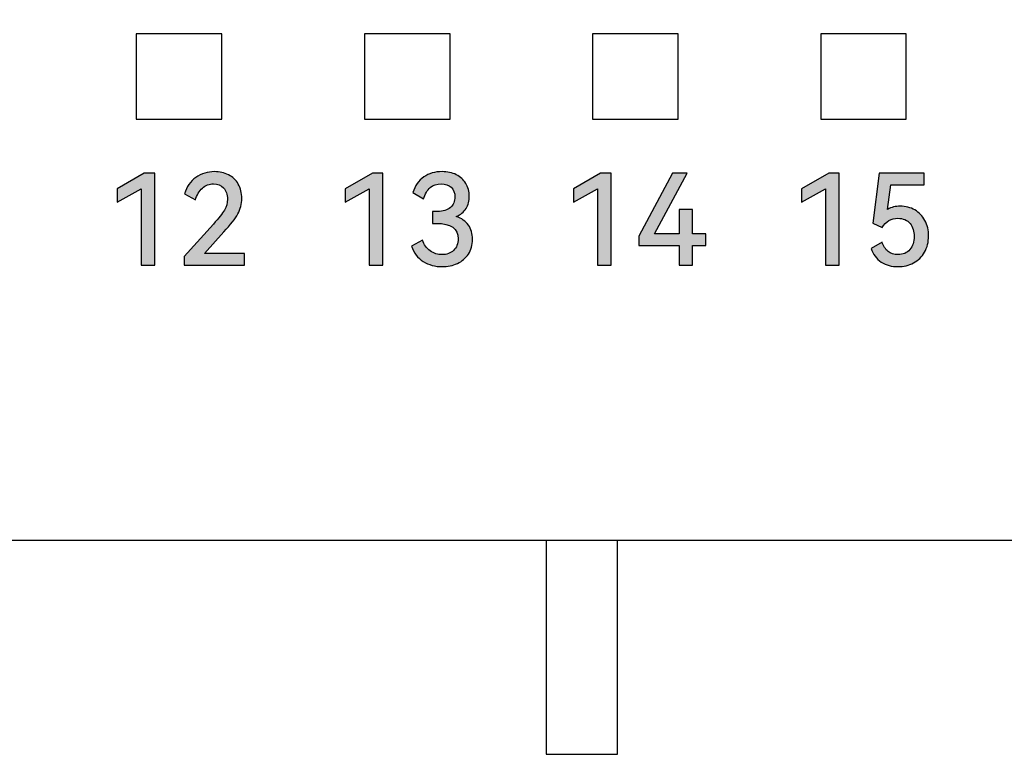
# Model space of a CAD drawing. Units: millimetres. Extents: x 3444 to 4633, y 1826 to 2907.
# Drawn here: x 3906 to 3920, y 1969 to 1979 of the extents above; entities that cross this region are included whole.
import ezdxf

# ---------------------------------------------------------------- set-up
doc = ezdxf.new("R2010")
doc.units = ezdxf.units.MM
doc.header["$MEASUREMENT"] = 0
doc.layers.add('5剖面线层', color=2, linetype='Continuous')
doc.layers.add('layer 1', color=7, linetype='Continuous')

msp = doc.modelspace()

# ---------------------------------------------------------------- hatches: boundary and pattern name
at = {"layer": '5剖面线层'}
h = msp.add_hatch(color=0, dxfattribs=at)
h.dxf.hatch_style = 1
edge = h.paths.add_edge_path()
edge.add_spline(control_points=[(3907.75, 1976.607), (3907.75, 1976.607), (3907.75, 1976.796), (3907.75, 1976.796), (3907.75, 1976.796), (3907.75, 1976.796), (3908.133, 1977.016), (3908.133, 1977.016), (3908.133, 1977.016), (3908.133, 1977.016), (3908.28, 1977.016), (3908.28, 1977.016), (3908.28, 1977.016), (3908.28, 1977.016), (3908.28, 1975.723), (3908.28, 1975.723), (3908.28, 1975.723), (3908.28, 1975.723), (3908.087, 1975.723), (3908.087, 1975.723), (3908.087, 1975.723), (3908.087, 1975.723), (3908.087, 1976.798), (3908.087, 1976.798), (3908.087, 1976.798), (3908.087, 1976.798), (3907.75, 1976.607), (3907.75, 1976.607)], knot_values=[0, 0, 0, 0, 0.125, 0.125, 0.125, 0.125, 0.25, 0.25, 0.25, 0.25, 0.375, 0.375, 0.375, 0.375, 0.5, 0.5, 0.5, 0.5, 0.625, 0.625, 0.625, 0.625, 0.75, 0.75, 0.75, 0.75, 1, 1, 1, 1], degree=3, periodic=1)
h = msp.add_hatch(color=0, dxfattribs=at)
h.dxf.hatch_style = 1
edge = h.paths.add_edge_path()
edge.add_spline(control_points=[(3908.976, 1975.891), (3908.976, 1975.891), (3909.539, 1975.891), (3909.539, 1975.891), (3909.539, 1975.891), (3909.539, 1975.891), (3909.539, 1975.723), (3909.539, 1975.723), (3909.539, 1975.723), (3909.539, 1975.723), (3908.694, 1975.723), (3908.694, 1975.723), (3908.694, 1975.723), (3908.694, 1975.723), (3908.694, 1975.845), (3908.694, 1975.845), (3908.694, 1975.845), (3908.694, 1975.845), (3909.102, 1976.302), (3909.102, 1976.302), (3909.102, 1976.302), (3909.176, 1976.384), (3909.227, 1976.449), (3909.256, 1976.497), (3909.256, 1976.497), (3909.285, 1976.544), (3909.299, 1976.596), (3909.299, 1976.651), (3909.299, 1976.651), (3909.299, 1976.719), (3909.281, 1976.772), (3909.244, 1976.809), (3909.244, 1976.809), (3909.208, 1976.846), (3909.161, 1976.865), (3909.103, 1976.865), (3909.103, 1976.865), (3909.045, 1976.865), (3908.993, 1976.845), (3908.947, 1976.805), (3908.947, 1976.805), (3908.902, 1976.765), (3908.869, 1976.71), (3908.849, 1976.641), (3908.849, 1976.641), (3908.849, 1976.641), (3908.698, 1976.727), (3908.698, 1976.727), (3908.698, 1976.727), (3908.725, 1976.826), (3908.777, 1976.902), (3908.856, 1976.956), (3908.856, 1976.956), (3908.934, 1977.01), (3909.021, 1977.037), (3909.117, 1977.037), (3909.117, 1977.037), (3909.19, 1977.037), (3909.256, 1977.022), (3909.314, 1976.992), (3909.314, 1976.992), (3909.372, 1976.962), (3909.418, 1976.919), (3909.451, 1976.862), (3909.451, 1976.862), (3909.484, 1976.805), (3909.5, 1976.738), (3909.5, 1976.66), (3909.5, 1976.66), (3909.5, 1976.584), (3909.482, 1976.512), (3909.445, 1976.445), (3909.445, 1976.445), (3909.408, 1976.378), (3909.342, 1976.293), (3909.248, 1976.191), (3909.248, 1976.191), (3909.248, 1976.191), (3908.976, 1975.891), (3908.976, 1975.891)], knot_values=[0, 0, 0, 0, 0.047619, 0.047619, 0.047619, 0.047619, 0.095238, 0.095238, 0.095238, 0.095238, 0.142857, 0.142857, 0.142857, 0.142857, 0.190476, 0.190476, 0.190476, 0.190476, 0.238095, 0.238095, 0.238095, 0.238095, 0.285714, 0.285714, 0.285714, 0.285714, 0.333333, 0.333333, 0.333333, 0.333333, 0.380952, 0.380952, 0.380952, 0.380952, 0.428571, 0.428571, 0.428571, 0.428571, 0.47619, 0.47619, 0.47619, 0.47619, 0.52381, 0.52381, 0.52381, 0.52381, 0.571429, 0.571429, 0.571429, 0.571429, 0.619048, 0.619048, 0.619048, 0.619048, 0.666667, 0.666667, 0.666667, 0.666667, 0.714286, 0.714286, 0.714286, 0.714286, 0.761905, 0.761905, 0.761905, 0.761905, 0.809524, 0.809524, 0.809524, 0.809524, 0.857143, 0.857143, 0.857143, 0.857143, 0.904762, 0.904762, 0.904762, 0.904762, 1, 1, 1, 1], degree=3, periodic=1)
h = msp.add_hatch(color=0, dxfattribs=at)
h.dxf.hatch_style = 1
edge = h.paths.add_edge_path()
edge.add_spline(control_points=[(3910.95, 1976.607), (3910.95, 1976.607), (3910.95, 1976.796), (3910.95, 1976.796), (3910.95, 1976.796), (3910.95, 1976.796), (3911.333, 1977.016), (3911.333, 1977.016), (3911.333, 1977.016), (3911.333, 1977.016), (3911.48, 1977.016), (3911.48, 1977.016), (3911.48, 1977.016), (3911.48, 1977.016), (3911.48, 1975.723), (3911.48, 1975.723), (3911.48, 1975.723), (3911.48, 1975.723), (3911.287, 1975.723), (3911.287, 1975.723), (3911.287, 1975.723), (3911.287, 1975.723), (3911.287, 1976.798), (3911.287, 1976.798), (3911.287, 1976.798), (3911.287, 1976.798), (3910.95, 1976.607), (3910.95, 1976.607)], knot_values=[0, 0, 0, 0, 0.125, 0.125, 0.125, 0.125, 0.25, 0.25, 0.25, 0.25, 0.375, 0.375, 0.375, 0.375, 0.5, 0.5, 0.5, 0.5, 0.625, 0.625, 0.625, 0.625, 0.75, 0.75, 0.75, 0.75, 1, 1, 1, 1], degree=3, periodic=1)
h = msp.add_hatch(color=0, dxfattribs=at)
h.dxf.hatch_style = 1
edge = h.paths.add_edge_path()
edge.add_spline(control_points=[(3912.508, 1976.408), (3912.583, 1976.382), (3912.64, 1976.342), (3912.678, 1976.288), (3912.678, 1976.288), (3912.716, 1976.234), (3912.736, 1976.167), (3912.736, 1976.087), (3912.736, 1976.087), (3912.736, 1976.007), (3912.716, 1975.938), (3912.678, 1975.88), (3912.678, 1975.88), (3912.64, 1975.823), (3912.589, 1975.779), (3912.524, 1975.749), (3912.524, 1975.749), (3912.459, 1975.719), (3912.388, 1975.704), (3912.31, 1975.704), (3912.31, 1975.704), (3912.213, 1975.704), (3912.124, 1975.728), (3912.045, 1975.777), (3912.045, 1975.777), (3911.966, 1975.826), (3911.911, 1975.897), (3911.882, 1975.991), (3911.882, 1975.991), (3911.882, 1975.991), (3912.033, 1976.078), (3912.033, 1976.078), (3912.033, 1976.078), (3912.056, 1976.011), (3912.092, 1975.96), (3912.143, 1975.925), (3912.143, 1975.925), (3912.193, 1975.891), (3912.249, 1975.873), (3912.309, 1975.873), (3912.309, 1975.873), (3912.373, 1975.873), (3912.427, 1975.893), (3912.47, 1975.932), (3912.47, 1975.932), (3912.513, 1975.972), (3912.534, 1976.026), (3912.534, 1976.094), (3912.534, 1976.094), (3912.534, 1976.238), (3912.432, 1976.311), (3912.228, 1976.311), (3912.228, 1976.311), (3912.228, 1976.311), (3912.176, 1976.311), (3912.176, 1976.311), (3912.176, 1976.311), (3912.176, 1976.311), (3912.176, 1976.477), (3912.176, 1976.477), (3912.176, 1976.477), (3912.176, 1976.477), (3912.242, 1976.477), (3912.242, 1976.477), (3912.242, 1976.477), (3912.322, 1976.477), (3912.383, 1976.496), (3912.425, 1976.535), (3912.425, 1976.535), (3912.467, 1976.574), (3912.489, 1976.623), (3912.489, 1976.683), (3912.489, 1976.683), (3912.489, 1976.739), (3912.471, 1976.784), (3912.435, 1976.817), (3912.435, 1976.817), (3912.399, 1976.85), (3912.353, 1976.866), (3912.296, 1976.866), (3912.296, 1976.866), (3912.236, 1976.866), (3912.185, 1976.848), (3912.144, 1976.813), (3912.144, 1976.813), (3912.102, 1976.777), (3912.071, 1976.725), (3912.049, 1976.656), (3912.049, 1976.656), (3912.049, 1976.656), (3911.899, 1976.743), (3911.899, 1976.743), (3911.899, 1976.743), (3911.929, 1976.839), (3911.98, 1976.913), (3912.052, 1976.962), (3912.052, 1976.962), (3912.124, 1977.012), (3912.21, 1977.037), (3912.309, 1977.037), (3912.309, 1977.037), (3912.384, 1977.037), (3912.45, 1977.023), (3912.508, 1976.994), (3912.508, 1976.994), (3912.566, 1976.965), (3912.61, 1976.925), (3912.642, 1976.873), (3912.642, 1976.873), (3912.674, 1976.82), (3912.69, 1976.76), (3912.69, 1976.692), (3912.69, 1976.692), (3912.69, 1976.627), (3912.675, 1976.57), (3912.645, 1976.521), (3912.645, 1976.521), (3912.615, 1976.471), (3912.569, 1976.434), (3912.508, 1976.408)], knot_values=[0, 0, 0, 0, 0.032258, 0.032258, 0.032258, 0.032258, 0.064516, 0.064516, 0.064516, 0.064516, 0.096774, 0.096774, 0.096774, 0.096774, 0.129032, 0.129032, 0.129032, 0.129032, 0.16129, 0.16129, 0.16129, 0.16129, 0.193548, 0.193548, 0.193548, 0.193548, 0.225806, 0.225806, 0.225806, 0.225806, 0.258065, 0.258065, 0.258065, 0.258065, 0.290323, 0.290323, 0.290323, 0.290323, 0.322581, 0.322581, 0.322581, 0.322581, 0.354839, 0.354839, 0.354839, 0.354839, 0.387097, 0.387097, 0.387097, 0.387097, 0.419355, 0.419355, 0.419355, 0.419355, 0.451613, 0.451613, 0.451613, 0.451613, 0.483871, 0.483871, 0.483871, 0.483871, 0.516129, 0.516129, 0.516129, 0.516129, 0.548387, 0.548387, 0.548387, 0.548387, 0.580645, 0.580645, 0.580645, 0.580645, 0.612903, 0.612903, 0.612903, 0.612903, 0.645161, 0.645161, 0.645161, 0.645161, 0.677419, 0.677419, 0.677419, 0.677419, 0.709677, 0.709677, 0.709677, 0.709677, 0.741935, 0.741935, 0.741935, 0.741935, 0.774194, 0.774194, 0.774194, 0.774194, 0.806452, 0.806452, 0.806452, 0.806452, 0.83871, 0.83871, 0.83871, 0.83871, 0.870968, 0.870968, 0.870968, 0.870968, 0.903226, 0.903226, 0.903226, 0.903226, 0.935484, 0.935484, 0.935484, 0.935484, 1, 1, 1, 1], degree=3, periodic=1)
h = msp.add_hatch(color=0, dxfattribs=at)
h.dxf.hatch_style = 1
edge = h.paths.add_edge_path()
edge.add_spline(control_points=[(3914.15, 1976.607), (3914.15, 1976.607), (3914.15, 1976.796), (3914.15, 1976.796), (3914.15, 1976.796), (3914.15, 1976.796), (3914.533, 1977.016), (3914.533, 1977.016), (3914.533, 1977.016), (3914.533, 1977.016), (3914.68, 1977.016), (3914.68, 1977.016), (3914.68, 1977.016), (3914.68, 1977.016), (3914.68, 1975.723), (3914.68, 1975.723), (3914.68, 1975.723), (3914.68, 1975.723), (3914.487, 1975.723), (3914.487, 1975.723), (3914.487, 1975.723), (3914.487, 1975.723), (3914.487, 1976.798), (3914.487, 1976.798), (3914.487, 1976.798), (3914.487, 1976.798), (3914.15, 1976.607), (3914.15, 1976.607)], knot_values=[0, 0, 0, 0, 0.125, 0.125, 0.125, 0.125, 0.25, 0.25, 0.25, 0.25, 0.375, 0.375, 0.375, 0.375, 0.5, 0.5, 0.5, 0.5, 0.625, 0.625, 0.625, 0.625, 0.75, 0.75, 0.75, 0.75, 1, 1, 1, 1], degree=3, periodic=1)
h = msp.add_hatch(color=0, dxfattribs=at)
h.dxf.hatch_style = 1
edge = h.paths.add_edge_path()
edge.add_spline(control_points=[(3915.823, 1976.507), (3915.823, 1976.507), (3915.823, 1976.164), (3915.823, 1976.164), (3915.823, 1976.164), (3915.823, 1976.164), (3916.006, 1976.164), (3916.006, 1976.164), (3916.006, 1976.164), (3916.006, 1976.164), (3916.006, 1976.002), (3916.006, 1976.002), (3916.006, 1976.002), (3916.006, 1976.002), (3915.823, 1976.002), (3915.823, 1976.002), (3915.823, 1976.002), (3915.823, 1976.002), (3915.823, 1975.723), (3915.823, 1975.723), (3915.823, 1975.723), (3915.823, 1975.723), (3915.636, 1975.723), (3915.636, 1975.723), (3915.636, 1975.723), (3915.636, 1975.723), (3915.636, 1976.002), (3915.636, 1976.002), (3915.636, 1976.002), (3915.636, 1976.002), (3915.069, 1976.002), (3915.069, 1976.002), (3915.069, 1976.002), (3915.069, 1976.002), (3915.069, 1976.133), (3915.069, 1976.133), (3915.069, 1976.133), (3915.069, 1976.133), (3915.542, 1977.016), (3915.542, 1977.016), (3915.542, 1977.016), (3915.542, 1977.016), (3915.745, 1977.016), (3915.745, 1977.016), (3915.745, 1977.016), (3915.745, 1977.016), (3915.288, 1976.164), (3915.288, 1976.164), (3915.288, 1976.164), (3915.288, 1976.164), (3915.636, 1976.164), (3915.636, 1976.164), (3915.636, 1976.164), (3915.636, 1976.164), (3915.636, 1976.507), (3915.636, 1976.507), (3915.636, 1976.507), (3915.636, 1976.507), (3915.823, 1976.507), (3915.823, 1976.507)], knot_values=[0, 0, 0, 0, 0.0625, 0.0625, 0.0625, 0.0625, 0.125, 0.125, 0.125, 0.125, 0.1875, 0.1875, 0.1875, 0.1875, 0.25, 0.25, 0.25, 0.25, 0.3125, 0.3125, 0.3125, 0.3125, 0.375, 0.375, 0.375, 0.375, 0.4375, 0.4375, 0.4375, 0.4375, 0.5, 0.5, 0.5, 0.5, 0.5625, 0.5625, 0.5625, 0.5625, 0.625, 0.625, 0.625, 0.625, 0.6875, 0.6875, 0.6875, 0.6875, 0.75, 0.75, 0.75, 0.75, 0.8125, 0.8125, 0.8125, 0.8125, 0.875, 0.875, 0.875, 0.875, 1, 1, 1, 1], degree=3, periodic=1)
h = msp.add_hatch(color=0, dxfattribs=at)
h.dxf.hatch_style = 1
edge = h.paths.add_edge_path()
edge.add_spline(control_points=[(3917.35, 1976.607), (3917.35, 1976.607), (3917.35, 1976.796), (3917.35, 1976.796), (3917.35, 1976.796), (3917.35, 1976.796), (3917.733, 1977.016), (3917.733, 1977.016), (3917.733, 1977.016), (3917.733, 1977.016), (3917.88, 1977.016), (3917.88, 1977.016), (3917.88, 1977.016), (3917.88, 1977.016), (3917.88, 1975.723), (3917.88, 1975.723), (3917.88, 1975.723), (3917.88, 1975.723), (3917.687, 1975.723), (3917.687, 1975.723), (3917.687, 1975.723), (3917.687, 1975.723), (3917.687, 1976.798), (3917.687, 1976.798), (3917.687, 1976.798), (3917.687, 1976.798), (3917.35, 1976.607), (3917.35, 1976.607)], knot_values=[0, 0, 0, 0, 0.125, 0.125, 0.125, 0.125, 0.25, 0.25, 0.25, 0.25, 0.375, 0.375, 0.375, 0.375, 0.5, 0.5, 0.5, 0.5, 0.625, 0.625, 0.625, 0.625, 0.75, 0.75, 0.75, 0.75, 1, 1, 1, 1], degree=3, periodic=1)
h = msp.add_hatch(color=0, dxfattribs=at)
h.dxf.hatch_style = 1
edge = h.paths.add_edge_path()
edge.add_spline(control_points=[(3918.735, 1976.552), (3918.81, 1976.552), (3918.878, 1976.535), (3918.939, 1976.499), (3918.939, 1976.499), (3918.999, 1976.464), (3919.047, 1976.415), (3919.081, 1976.351), (3919.081, 1976.351), (3919.115, 1976.288), (3919.132, 1976.215), (3919.132, 1976.134), (3919.132, 1976.134), (3919.132, 1976.048), (3919.113, 1975.973), (3919.076, 1975.908), (3919.076, 1975.908), (3919.038, 1975.842), (3918.986, 1975.792), (3918.921, 1975.757), (3918.921, 1975.757), (3918.856, 1975.722), (3918.784, 1975.704), (3918.705, 1975.704), (3918.705, 1975.704), (3918.616, 1975.704), (3918.537, 1975.726), (3918.469, 1975.769), (3918.469, 1975.769), (3918.401, 1975.813), (3918.353, 1975.877), (3918.326, 1975.961), (3918.326, 1975.961), (3918.326, 1975.961), (3918.479, 1976.05), (3918.479, 1976.05), (3918.479, 1976.05), (3918.498, 1975.991), (3918.527, 1975.947), (3918.565, 1975.917), (3918.565, 1975.917), (3918.603, 1975.888), (3918.649, 1975.873), (3918.703, 1975.873), (3918.703, 1975.873), (3918.775, 1975.873), (3918.831, 1975.897), (3918.871, 1975.945), (3918.871, 1975.945), (3918.911, 1975.992), (3918.931, 1976.053), (3918.931, 1976.127), (3918.931, 1976.127), (3918.931, 1976.199), (3918.911, 1976.26), (3918.872, 1976.309), (3918.872, 1976.309), (3918.832, 1976.358), (3918.776, 1976.383), (3918.702, 1976.383), (3918.702, 1976.383), (3918.609, 1976.383), (3918.535, 1976.34), (3918.479, 1976.253), (3918.479, 1976.253), (3918.479, 1976.253), (3918.352, 1976.316), (3918.352, 1976.316), (3918.352, 1976.316), (3918.352, 1976.316), (3918.441, 1977.018), (3918.441, 1977.018), (3918.441, 1977.018), (3918.441, 1977.018), (3919.072, 1977.018), (3919.072, 1977.018), (3919.072, 1977.018), (3919.072, 1977.018), (3919.072, 1976.854), (3919.072, 1976.854), (3919.072, 1976.854), (3919.072, 1976.854), (3918.603, 1976.854), (3918.603, 1976.854), (3918.603, 1976.854), (3918.603, 1976.854), (3918.557, 1976.508), (3918.557, 1976.508), (3918.557, 1976.508), (3918.61, 1976.538), (3918.669, 1976.552), (3918.735, 1976.552)], knot_values=[0, 0, 0, 0, 0.041667, 0.041667, 0.041667, 0.041667, 0.083333, 0.083333, 0.083333, 0.083333, 0.125, 0.125, 0.125, 0.125, 0.166667, 0.166667, 0.166667, 0.166667, 0.208333, 0.208333, 0.208333, 0.208333, 0.25, 0.25, 0.25, 0.25, 0.291667, 0.291667, 0.291667, 0.291667, 0.333333, 0.333333, 0.333333, 0.333333, 0.375, 0.375, 0.375, 0.375, 0.416667, 0.416667, 0.416667, 0.416667, 0.458333, 0.458333, 0.458333, 0.458333, 0.5, 0.5, 0.5, 0.5, 0.541667, 0.541667, 0.541667, 0.541667, 0.583333, 0.583333, 0.583333, 0.583333, 0.625, 0.625, 0.625, 0.625, 0.666667, 0.666667, 0.666667, 0.666667, 0.708333, 0.708333, 0.708333, 0.708333, 0.75, 0.75, 0.75, 0.75, 0.791667, 0.791667, 0.791667, 0.791667, 0.833333, 0.833333, 0.833333, 0.833333, 0.875, 0.875, 0.875, 0.875, 0.916667, 0.916667, 0.916667, 0.916667, 1, 1, 1, 1], degree=3, periodic=1)

# ---------------------------------------------------------------- linework, layer by layer
at = {"color": 0, "linetype": 'Continuous'}
for p, q in [((3949.271, 1971.863), (3865.071, 1971.863)), ((3913.771, 1971.863), (3913.771, 1968.863)), ((3914.771, 1968.863), (3914.771, 1971.863)), ((3913.771, 1968.863), (3914.771, 1968.863))]:
    msp.add_line(p, q, dxfattribs=at)
at = {"layer": 'layer 1', "color": 0}
for points, knots in [([(3886.471, 1971.863), (3886.471, 1971.863), (3949.37, 1971.863), (3949.37, 1971.863), (3949.37, 1971.863), (3949.37, 1971.863), (3949.37, 2005.263), (3949.37, 2005.263), (3949.37, 2005.263), (3949.37, 2005.263), (3886.471, 2005.263), (3886.471, 2005.263), (3886.471, 2005.263), (3886.471, 2005.263), (3886.471, 1971.863), (3886.471, 1971.863)], [0, 0, 0, 0, 0.2, 0.2, 0.2, 0.2, 0.4, 0.4, 0.4, 0.4, 0.6, 0.6, 0.6, 0.6, 1, 1, 1, 1]), ([(3908.02, 1978.972), (3908.02, 1978.972), (3909.22, 1978.972), (3909.22, 1978.972), (3909.22, 1978.972), (3909.22, 1978.972), (3909.22, 1977.772), (3909.22, 1977.772), (3909.22, 1977.772), (3909.22, 1977.772), (3908.02, 1977.772), (3908.02, 1977.772), (3908.02, 1977.772), (3908.02, 1977.772), (3908.02, 1978.972), (3908.02, 1978.972)], [0, 0, 0, 0, 0.2, 0.2, 0.2, 0.2, 0.4, 0.4, 0.4, 0.4, 0.6, 0.6, 0.6, 0.6, 1, 1, 1, 1]), ([(3911.22, 1978.972), (3911.22, 1978.972), (3912.42, 1978.972), (3912.42, 1978.972), (3912.42, 1978.972), (3912.42, 1978.972), (3912.42, 1977.772), (3912.42, 1977.772), (3912.42, 1977.772), (3912.42, 1977.772), (3911.22, 1977.772), (3911.22, 1977.772), (3911.22, 1977.772), (3911.22, 1977.772), (3911.22, 1978.972), (3911.22, 1978.972)], [0, 0, 0, 0, 0.2, 0.2, 0.2, 0.2, 0.4, 0.4, 0.4, 0.4, 0.6, 0.6, 0.6, 0.6, 1, 1, 1, 1]), ([(3914.42, 1978.972), (3914.42, 1978.972), (3915.62, 1978.972), (3915.62, 1978.972), (3915.62, 1978.972), (3915.62, 1978.972), (3915.62, 1977.772), (3915.62, 1977.772), (3915.62, 1977.772), (3915.62, 1977.772), (3914.42, 1977.772), (3914.42, 1977.772), (3914.42, 1977.772), (3914.42, 1977.772), (3914.42, 1978.972), (3914.42, 1978.972)], [0, 0, 0, 0, 0.2, 0.2, 0.2, 0.2, 0.4, 0.4, 0.4, 0.4, 0.6, 0.6, 0.6, 0.6, 1, 1, 1, 1]), ([(3917.62, 1978.972), (3917.62, 1978.972), (3918.82, 1978.972), (3918.82, 1978.972), (3918.82, 1978.972), (3918.82, 1978.972), (3918.82, 1977.772), (3918.82, 1977.772), (3918.82, 1977.772), (3918.82, 1977.772), (3917.62, 1977.772), (3917.62, 1977.772), (3917.62, 1977.772), (3917.62, 1977.772), (3917.62, 1978.972), (3917.62, 1978.972)], [0, 0, 0, 0, 0.2, 0.2, 0.2, 0.2, 0.4, 0.4, 0.4, 0.4, 0.6, 0.6, 0.6, 0.6, 1, 1, 1, 1]), ([(3907.75, 1976.607), (3907.75, 1976.607), (3907.75, 1976.796), (3907.75, 1976.796), (3907.75, 1976.796), (3907.75, 1976.796), (3908.133, 1977.016), (3908.133, 1977.016), (3908.133, 1977.016), (3908.133, 1977.016), (3908.28, 1977.016), (3908.28, 1977.016), (3908.28, 1977.016), (3908.28, 1977.016), (3908.28, 1975.723), (3908.28, 1975.723), (3908.28, 1975.723), (3908.28, 1975.723), (3908.087, 1975.723), (3908.087, 1975.723), (3908.087, 1975.723), (3908.087, 1975.723), (3908.087, 1976.798), (3908.087, 1976.798), (3908.087, 1976.798), (3908.087, 1976.798), (3907.75, 1976.607), (3907.75, 1976.607)], [0, 0, 0, 0, 0.125, 0.125, 0.125, 0.125, 0.25, 0.25, 0.25, 0.25, 0.375, 0.375, 0.375, 0.375, 0.5, 0.5, 0.5, 0.5, 0.625, 0.625, 0.625, 0.625, 0.75, 0.75, 0.75, 0.75, 1, 1, 1, 1]), ([(3908.976, 1975.891), (3908.976, 1975.891), (3909.539, 1975.891), (3909.539, 1975.891), (3909.539, 1975.891), (3909.539, 1975.891), (3909.539, 1975.723), (3909.539, 1975.723), (3909.539, 1975.723), (3909.539, 1975.723), (3908.694, 1975.723), (3908.694, 1975.723), (3908.694, 1975.723), (3908.694, 1975.723), (3908.694, 1975.845), (3908.694, 1975.845), (3908.694, 1975.845), (3908.694, 1975.845), (3909.102, 1976.302), (3909.102, 1976.302), (3909.102, 1976.302), (3909.176, 1976.384), (3909.227, 1976.449), (3909.256, 1976.497), (3909.256, 1976.497), (3909.285, 1976.544), (3909.299, 1976.596), (3909.299, 1976.651), (3909.299, 1976.651), (3909.299, 1976.719), (3909.281, 1976.772), (3909.244, 1976.809), (3909.244, 1976.809), (3909.208, 1976.846), (3909.161, 1976.865), (3909.103, 1976.865), (3909.103, 1976.865), (3909.045, 1976.865), (3908.993, 1976.845), (3908.947, 1976.805), (3908.947, 1976.805), (3908.902, 1976.765), (3908.869, 1976.71), (3908.849, 1976.641), (3908.849, 1976.641), (3908.849, 1976.641), (3908.698, 1976.727), (3908.698, 1976.727), (3908.698, 1976.727), (3908.725, 1976.826), (3908.777, 1976.902), (3908.856, 1976.956), (3908.856, 1976.956), (3908.934, 1977.01), (3909.021, 1977.037), (3909.117, 1977.037), (3909.117, 1977.037), (3909.19, 1977.037), (3909.256, 1977.022), (3909.314, 1976.992), (3909.314, 1976.992), (3909.372, 1976.962), (3909.418, 1976.919), (3909.451, 1976.862), (3909.451, 1976.862), (3909.484, 1976.805), (3909.5, 1976.738), (3909.5, 1976.66), (3909.5, 1976.66), (3909.5, 1976.584), (3909.482, 1976.512), (3909.445, 1976.445), (3909.445, 1976.445), (3909.408, 1976.378), (3909.342, 1976.293), (3909.248, 1976.191), (3909.248, 1976.191), (3909.248, 1976.191), (3908.976, 1975.891), (3908.976, 1975.891)], [0, 0, 0, 0, 0.047619, 0.047619, 0.047619, 0.047619, 0.095238, 0.095238, 0.095238, 0.095238, 0.142857, 0.142857, 0.142857, 0.142857, 0.190476, 0.190476, 0.190476, 0.190476, 0.238095, 0.238095, 0.238095, 0.238095, 0.285714, 0.285714, 0.285714, 0.285714, 0.333333, 0.333333, 0.333333, 0.333333, 0.380952, 0.380952, 0.380952, 0.380952, 0.428571, 0.428571, 0.428571, 0.428571, 0.47619, 0.47619, 0.47619, 0.47619, 0.52381, 0.52381, 0.52381, 0.52381, 0.571429, 0.571429, 0.571429, 0.571429, 0.619048, 0.619048, 0.619048, 0.619048, 0.666667, 0.666667, 0.666667, 0.666667, 0.714286, 0.714286, 0.714286, 0.714286, 0.761905, 0.761905, 0.761905, 0.761905, 0.809524, 0.809524, 0.809524, 0.809524, 0.857143, 0.857143, 0.857143, 0.857143, 0.904762, 0.904762, 0.904762, 0.904762, 1, 1, 1, 1]), ([(3910.95, 1976.607), (3910.95, 1976.607), (3910.95, 1976.796), (3910.95, 1976.796), (3910.95, 1976.796), (3910.95, 1976.796), (3911.333, 1977.016), (3911.333, 1977.016), (3911.333, 1977.016), (3911.333, 1977.016), (3911.48, 1977.016), (3911.48, 1977.016), (3911.48, 1977.016), (3911.48, 1977.016), (3911.48, 1975.723), (3911.48, 1975.723), (3911.48, 1975.723), (3911.48, 1975.723), (3911.287, 1975.723), (3911.287, 1975.723), (3911.287, 1975.723), (3911.287, 1975.723), (3911.287, 1976.798), (3911.287, 1976.798), (3911.287, 1976.798), (3911.287, 1976.798), (3910.95, 1976.607), (3910.95, 1976.607)], [0, 0, 0, 0, 0.125, 0.125, 0.125, 0.125, 0.25, 0.25, 0.25, 0.25, 0.375, 0.375, 0.375, 0.375, 0.5, 0.5, 0.5, 0.5, 0.625, 0.625, 0.625, 0.625, 0.75, 0.75, 0.75, 0.75, 1, 1, 1, 1]), ([(3912.508, 1976.408), (3912.583, 1976.382), (3912.64, 1976.342), (3912.678, 1976.288), (3912.678, 1976.288), (3912.716, 1976.234), (3912.736, 1976.167), (3912.736, 1976.087), (3912.736, 1976.087), (3912.736, 1976.007), (3912.716, 1975.938), (3912.678, 1975.88), (3912.678, 1975.88), (3912.64, 1975.823), (3912.589, 1975.779), (3912.524, 1975.749), (3912.524, 1975.749), (3912.459, 1975.719), (3912.388, 1975.704), (3912.31, 1975.704), (3912.31, 1975.704), (3912.213, 1975.704), (3912.124, 1975.728), (3912.045, 1975.777), (3912.045, 1975.777), (3911.966, 1975.826), (3911.911, 1975.897), (3911.882, 1975.991), (3911.882, 1975.991), (3911.882, 1975.991), (3912.033, 1976.078), (3912.033, 1976.078), (3912.033, 1976.078), (3912.056, 1976.011), (3912.092, 1975.96), (3912.143, 1975.925), (3912.143, 1975.925), (3912.193, 1975.891), (3912.249, 1975.873), (3912.309, 1975.873), (3912.309, 1975.873), (3912.373, 1975.873), (3912.427, 1975.893), (3912.47, 1975.932), (3912.47, 1975.932), (3912.513, 1975.972), (3912.534, 1976.026), (3912.534, 1976.094), (3912.534, 1976.094), (3912.534, 1976.238), (3912.432, 1976.311), (3912.228, 1976.311), (3912.228, 1976.311), (3912.228, 1976.311), (3912.176, 1976.311), (3912.176, 1976.311), (3912.176, 1976.311), (3912.176, 1976.311), (3912.176, 1976.477), (3912.176, 1976.477), (3912.176, 1976.477), (3912.176, 1976.477), (3912.242, 1976.477), (3912.242, 1976.477), (3912.242, 1976.477), (3912.322, 1976.477), (3912.383, 1976.496), (3912.425, 1976.535), (3912.425, 1976.535), (3912.467, 1976.574), (3912.489, 1976.623), (3912.489, 1976.683), (3912.489, 1976.683), (3912.489, 1976.739), (3912.471, 1976.784), (3912.435, 1976.817), (3912.435, 1976.817), (3912.399, 1976.85), (3912.353, 1976.866), (3912.296, 1976.866), (3912.296, 1976.866), (3912.236, 1976.866), (3912.185, 1976.848), (3912.144, 1976.813), (3912.144, 1976.813), (3912.102, 1976.777), (3912.071, 1976.725), (3912.049, 1976.656), (3912.049, 1976.656), (3912.049, 1976.656), (3911.899, 1976.743), (3911.899, 1976.743), (3911.899, 1976.743), (3911.929, 1976.839), (3911.98, 1976.913), (3912.052, 1976.962), (3912.052, 1976.962), (3912.124, 1977.012), (3912.21, 1977.037), (3912.309, 1977.037), (3912.309, 1977.037), (3912.384, 1977.037), (3912.45, 1977.023), (3912.508, 1976.994), (3912.508, 1976.994), (3912.566, 1976.965), (3912.61, 1976.925), (3912.642, 1976.873), (3912.642, 1976.873), (3912.674, 1976.82), (3912.69, 1976.76), (3912.69, 1976.692), (3912.69, 1976.692), (3912.69, 1976.627), (3912.675, 1976.57), (3912.645, 1976.521), (3912.645, 1976.521), (3912.615, 1976.471), (3912.569, 1976.434), (3912.508, 1976.408)], [0, 0, 0, 0, 0.032258, 0.032258, 0.032258, 0.032258, 0.064516, 0.064516, 0.064516, 0.064516, 0.096774, 0.096774, 0.096774, 0.096774, 0.129032, 0.129032, 0.129032, 0.129032, 0.16129, 0.16129, 0.16129, 0.16129, 0.193548, 0.193548, 0.193548, 0.193548, 0.225806, 0.225806, 0.225806, 0.225806, 0.258065, 0.258065, 0.258065, 0.258065, 0.290323, 0.290323, 0.290323, 0.290323, 0.322581, 0.322581, 0.322581, 0.322581, 0.354839, 0.354839, 0.354839, 0.354839, 0.387097, 0.387097, 0.387097, 0.387097, 0.419355, 0.419355, 0.419355, 0.419355, 0.451613, 0.451613, 0.451613, 0.451613, 0.483871, 0.483871, 0.483871, 0.483871, 0.516129, 0.516129, 0.516129, 0.516129, 0.548387, 0.548387, 0.548387, 0.548387, 0.580645, 0.580645, 0.580645, 0.580645, 0.612903, 0.612903, 0.612903, 0.612903, 0.645161, 0.645161, 0.645161, 0.645161, 0.677419, 0.677419, 0.677419, 0.677419, 0.709677, 0.709677, 0.709677, 0.709677, 0.741935, 0.741935, 0.741935, 0.741935, 0.774194, 0.774194, 0.774194, 0.774194, 0.806452, 0.806452, 0.806452, 0.806452, 0.83871, 0.83871, 0.83871, 0.83871, 0.870968, 0.870968, 0.870968, 0.870968, 0.903226, 0.903226, 0.903226, 0.903226, 0.935484, 0.935484, 0.935484, 0.935484, 1, 1, 1, 1]), ([(3914.15, 1976.607), (3914.15, 1976.607), (3914.15, 1976.796), (3914.15, 1976.796), (3914.15, 1976.796), (3914.15, 1976.796), (3914.533, 1977.016), (3914.533, 1977.016), (3914.533, 1977.016), (3914.533, 1977.016), (3914.68, 1977.016), (3914.68, 1977.016), (3914.68, 1977.016), (3914.68, 1977.016), (3914.68, 1975.723), (3914.68, 1975.723), (3914.68, 1975.723), (3914.68, 1975.723), (3914.487, 1975.723), (3914.487, 1975.723), (3914.487, 1975.723), (3914.487, 1975.723), (3914.487, 1976.798), (3914.487, 1976.798), (3914.487, 1976.798), (3914.487, 1976.798), (3914.15, 1976.607), (3914.15, 1976.607)], [0, 0, 0, 0, 0.125, 0.125, 0.125, 0.125, 0.25, 0.25, 0.25, 0.25, 0.375, 0.375, 0.375, 0.375, 0.5, 0.5, 0.5, 0.5, 0.625, 0.625, 0.625, 0.625, 0.75, 0.75, 0.75, 0.75, 1, 1, 1, 1]), ([(3915.823, 1976.507), (3915.823, 1976.507), (3915.823, 1976.164), (3915.823, 1976.164), (3915.823, 1976.164), (3915.823, 1976.164), (3916.006, 1976.164), (3916.006, 1976.164), (3916.006, 1976.164), (3916.006, 1976.164), (3916.006, 1976.002), (3916.006, 1976.002), (3916.006, 1976.002), (3916.006, 1976.002), (3915.823, 1976.002), (3915.823, 1976.002), (3915.823, 1976.002), (3915.823, 1976.002), (3915.823, 1975.723), (3915.823, 1975.723), (3915.823, 1975.723), (3915.823, 1975.723), (3915.636, 1975.723), (3915.636, 1975.723), (3915.636, 1975.723), (3915.636, 1975.723), (3915.636, 1976.002), (3915.636, 1976.002), (3915.636, 1976.002), (3915.636, 1976.002), (3915.069, 1976.002), (3915.069, 1976.002), (3915.069, 1976.002), (3915.069, 1976.002), (3915.069, 1976.133), (3915.069, 1976.133), (3915.069, 1976.133), (3915.069, 1976.133), (3915.542, 1977.016), (3915.542, 1977.016), (3915.542, 1977.016), (3915.542, 1977.016), (3915.745, 1977.016), (3915.745, 1977.016), (3915.745, 1977.016), (3915.745, 1977.016), (3915.288, 1976.164), (3915.288, 1976.164), (3915.288, 1976.164), (3915.288, 1976.164), (3915.636, 1976.164), (3915.636, 1976.164), (3915.636, 1976.164), (3915.636, 1976.164), (3915.636, 1976.507), (3915.636, 1976.507), (3915.636, 1976.507), (3915.636, 1976.507), (3915.823, 1976.507), (3915.823, 1976.507)], [0, 0, 0, 0, 0.0625, 0.0625, 0.0625, 0.0625, 0.125, 0.125, 0.125, 0.125, 0.1875, 0.1875, 0.1875, 0.1875, 0.25, 0.25, 0.25, 0.25, 0.3125, 0.3125, 0.3125, 0.3125, 0.375, 0.375, 0.375, 0.375, 0.4375, 0.4375, 0.4375, 0.4375, 0.5, 0.5, 0.5, 0.5, 0.5625, 0.5625, 0.5625, 0.5625, 0.625, 0.625, 0.625, 0.625, 0.6875, 0.6875, 0.6875, 0.6875, 0.75, 0.75, 0.75, 0.75, 0.8125, 0.8125, 0.8125, 0.8125, 0.875, 0.875, 0.875, 0.875, 1, 1, 1, 1]), ([(3917.35, 1976.607), (3917.35, 1976.607), (3917.35, 1976.796), (3917.35, 1976.796), (3917.35, 1976.796), (3917.35, 1976.796), (3917.733, 1977.016), (3917.733, 1977.016), (3917.733, 1977.016), (3917.733, 1977.016), (3917.88, 1977.016), (3917.88, 1977.016), (3917.88, 1977.016), (3917.88, 1977.016), (3917.88, 1975.723), (3917.88, 1975.723), (3917.88, 1975.723), (3917.88, 1975.723), (3917.687, 1975.723), (3917.687, 1975.723), (3917.687, 1975.723), (3917.687, 1975.723), (3917.687, 1976.798), (3917.687, 1976.798), (3917.687, 1976.798), (3917.687, 1976.798), (3917.35, 1976.607), (3917.35, 1976.607)], [0, 0, 0, 0, 0.125, 0.125, 0.125, 0.125, 0.25, 0.25, 0.25, 0.25, 0.375, 0.375, 0.375, 0.375, 0.5, 0.5, 0.5, 0.5, 0.625, 0.625, 0.625, 0.625, 0.75, 0.75, 0.75, 0.75, 1, 1, 1, 1]), ([(3918.735, 1976.552), (3918.81, 1976.552), (3918.878, 1976.535), (3918.939, 1976.499), (3918.939, 1976.499), (3918.999, 1976.464), (3919.047, 1976.415), (3919.081, 1976.351), (3919.081, 1976.351), (3919.115, 1976.288), (3919.132, 1976.215), (3919.132, 1976.134), (3919.132, 1976.134), (3919.132, 1976.048), (3919.113, 1975.973), (3919.076, 1975.908), (3919.076, 1975.908), (3919.038, 1975.842), (3918.986, 1975.792), (3918.921, 1975.757), (3918.921, 1975.757), (3918.856, 1975.722), (3918.784, 1975.704), (3918.705, 1975.704), (3918.705, 1975.704), (3918.616, 1975.704), (3918.537, 1975.726), (3918.469, 1975.769), (3918.469, 1975.769), (3918.401, 1975.813), (3918.353, 1975.877), (3918.326, 1975.961), (3918.326, 1975.961), (3918.326, 1975.961), (3918.479, 1976.05), (3918.479, 1976.05), (3918.479, 1976.05), (3918.498, 1975.991), (3918.527, 1975.947), (3918.565, 1975.917), (3918.565, 1975.917), (3918.603, 1975.888), (3918.649, 1975.873), (3918.703, 1975.873), (3918.703, 1975.873), (3918.775, 1975.873), (3918.831, 1975.897), (3918.871, 1975.945), (3918.871, 1975.945), (3918.911, 1975.992), (3918.931, 1976.053), (3918.931, 1976.127), (3918.931, 1976.127), (3918.931, 1976.199), (3918.911, 1976.26), (3918.872, 1976.309), (3918.872, 1976.309), (3918.832, 1976.358), (3918.776, 1976.383), (3918.702, 1976.383), (3918.702, 1976.383), (3918.609, 1976.383), (3918.535, 1976.34), (3918.479, 1976.253), (3918.479, 1976.253), (3918.479, 1976.253), (3918.352, 1976.316), (3918.352, 1976.316), (3918.352, 1976.316), (3918.352, 1976.316), (3918.441, 1977.018), (3918.441, 1977.018), (3918.441, 1977.018), (3918.441, 1977.018), (3919.072, 1977.018), (3919.072, 1977.018), (3919.072, 1977.018), (3919.072, 1977.018), (3919.072, 1976.854), (3919.072, 1976.854), (3919.072, 1976.854), (3919.072, 1976.854), (3918.603, 1976.854), (3918.603, 1976.854), (3918.603, 1976.854), (3918.603, 1976.854), (3918.557, 1976.508), (3918.557, 1976.508), (3918.557, 1976.508), (3918.61, 1976.538), (3918.669, 1976.552), (3918.735, 1976.552)], [0, 0, 0, 0, 0.041667, 0.041667, 0.041667, 0.041667, 0.083333, 0.083333, 0.083333, 0.083333, 0.125, 0.125, 0.125, 0.125, 0.166667, 0.166667, 0.166667, 0.166667, 0.208333, 0.208333, 0.208333, 0.208333, 0.25, 0.25, 0.25, 0.25, 0.291667, 0.291667, 0.291667, 0.291667, 0.333333, 0.333333, 0.333333, 0.333333, 0.375, 0.375, 0.375, 0.375, 0.416667, 0.416667, 0.416667, 0.416667, 0.458333, 0.458333, 0.458333, 0.458333, 0.5, 0.5, 0.5, 0.5, 0.541667, 0.541667, 0.541667, 0.541667, 0.583333, 0.583333, 0.583333, 0.583333, 0.625, 0.625, 0.625, 0.625, 0.666667, 0.666667, 0.666667, 0.666667, 0.708333, 0.708333, 0.708333, 0.708333, 0.75, 0.75, 0.75, 0.75, 0.791667, 0.791667, 0.791667, 0.791667, 0.833333, 0.833333, 0.833333, 0.833333, 0.875, 0.875, 0.875, 0.875, 0.916667, 0.916667, 0.916667, 0.916667, 1, 1, 1, 1])]:
    msp.add_open_spline(points, degree=3, knots=knots, dxfattribs=at)

doc.saveas('drawing.dxf')
